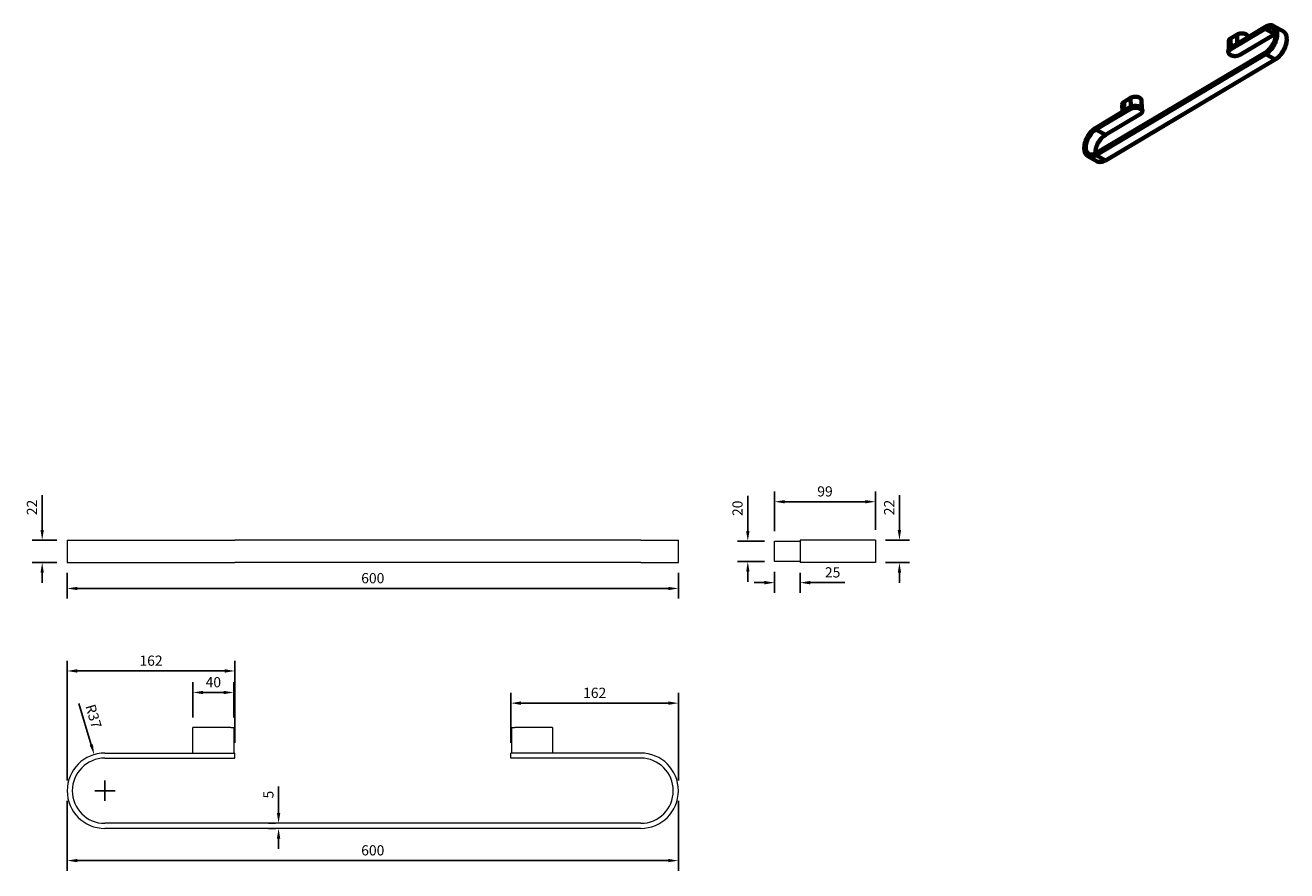
# Model space of a CAD drawing. Units: millimetres. Extents: x 1119 to 2357, y 361 to 1191.
import ezdxf

# ---------------------------------------------------------------- set-up
doc = ezdxf.new("R2010")
doc.units = ezdxf.units.MM
doc.header["$LTSCALE"] = 10
for name, color, linetype, lineweight in [('Dims', 7, 'Continuous', 9), ('P-PIPE', 7, 'Continuous', 70), ('Part', 7, 'Continuous', 30)]:
    doc.layers.add(name, color=color, linetype=linetype, lineweight=lineweight)
doc.styles.add('Products', font='calibri.ttf')
doc.dimstyles.new('rba-product-dims', dxfattribs={"dimtxt": 20, "dimasz": 20, "dimexe": 20, "dimexo": 10, "dimgap": 10, "dimtad": 1, "dimdec": 0, "dimzin": 0, "dimdsep": 46, "dimtxsty": 'Products', "dimcen": 10, "dimadec": 0, "dimazin": 0, "dimtfac": 1, "dimtdec": 0, "dimtofl": 0, "dimtmove": 0, "dimatfit": 3, "dimfxl": 1, "dimtolj": 1, "dimtzin": 0, "dimarcsym": 0})

# ---------------------------------------------------------------- blocks, each defined once
blk = doc.blocks.new('*D12')
at = {"layer": 'Dims', "color": 0, "lineweight": -2, "transparency": 16777216}
for p, q in [((1159.8, 449.3), (1159.8, 566.9)), ((1324.3, 486.3), (1324.3, 566.9)), ((1314.3, 556.9), (1169.8, 556.9))]:
    blk.add_line(p, q, dxfattribs=at)
at = {"layer": 'Dims', "color": 0, "transparency": 16777216}
for points in [[(1169.8, 558.6), (1169.8, 555.2), (1159.8, 556.9)], [(1314.3, 558.6), (1314.3, 555.2), (1324.3, 556.9)]]:
    blk.add_solid(points, dxfattribs=at)
at = {"layer": 'Dims', "color": 0, "transparency": 16777216, "insert": (1242.1, 567), "char_height": 10, "attachment_point": 5, "style": 'Products'}
blk.add_mtext('\\A1;162', dxfattribs=at)
blk = doc.blocks.new('*D13')
at = {"layer": 'Dims', "color": 0, "lineweight": -2, "transparency": 16777216}
for p, q in [((1595.3, 486.3), (1595.3, 535.3)), ((1759.8, 449.3), (1759.8, 535.3)), ((1749.8, 525.3), (1605.3, 525.3))]:
    blk.add_line(p, q, dxfattribs=at)
at = {"layer": 'Dims', "color": 0, "transparency": 16777216}
for points in [[(1605.3, 527), (1605.3, 523.6), (1595.3, 525.3)], [(1749.8, 527), (1749.8, 523.6), (1759.8, 525.3)]]:
    blk.add_solid(points, dxfattribs=at)
at = {"layer": 'Dims', "color": 0, "transparency": 16777216, "insert": (1677.6, 535.4), "char_height": 10, "attachment_point": 5, "style": 'Products'}
blk.add_mtext('\\A1;162', dxfattribs=at)
blk = doc.blocks.new('*D14')
at = {"layer": 'Dims', "color": 0, "lineweight": -2, "transparency": 16777216}
for p, q in [((1367.3, 417.3), (1367.3, 443.6)), ((1364.4, 407.3), (1357.3, 407.3)), ((1364.6, 402.3), (1357.3, 402.3)), ((1367.3, 392.3), (1367.3, 382.3))]:
    blk.add_line(p, q, dxfattribs=at)
at = {"layer": 'Dims', "color": 0, "transparency": 16777216}
for points in [[(1365.7, 417.3), (1369, 417.3), (1367.3, 407.3)], [(1365.7, 392.3), (1369, 392.3), (1367.3, 402.3)]]:
    blk.add_solid(points, dxfattribs=at)
at = {"layer": 'Dims', "color": 0, "transparency": 16777216, "insert": (1357.3, 435.5), "char_height": 10, "attachment_point": 5, "rotation": 90, "style": 'Products'}
blk.add_mtext('\\A1;5', dxfattribs=at)
blk = doc.blocks.new('*D15')
at = {"layer": 'Dims', "color": 0, "lineweight": -2, "transparency": 16777216}
for p, q in [((1854.2, 694.3), (1854.2, 733.1)), ((1953.2, 695.3), (1953.2, 733.1)), ((1943.2, 723.1), (1864.2, 723.1))]:
    blk.add_line(p, q, dxfattribs=at)
at = {"layer": 'Dims', "color": 0, "transparency": 16777216}
for points in [[(1864.2, 724.7), (1864.2, 721.4), (1854.2, 723.1)], [(1943.2, 724.7), (1943.2, 721.4), (1953.2, 723.1)]]:
    blk.add_solid(points, dxfattribs=at)
at = {"layer": 'Dims', "color": 0, "transparency": 16777216, "insert": (1903.7, 733.2), "char_height": 10, "attachment_point": 5, "style": 'Products'}
blk.add_mtext('\\A1;99', dxfattribs=at)
blk = doc.blocks.new('*D17')
at = {"layer": 'Dims', "color": 0, "lineweight": -2, "transparency": 16777216}
for p, q in [((1976.8, 695.3), (1976.8, 729.5)), ((1963.2, 685.3), (1986.8, 685.3)), ((1963.2, 663.3), (1986.8, 663.3)), ((1976.8, 653.3), (1976.8, 643.3))]:
    blk.add_line(p, q, dxfattribs=at)
at = {"layer": 'Dims', "color": 0, "transparency": 16777216}
for points in [[(1975.1, 695.3), (1978.4, 695.3), (1976.8, 685.3)], [(1975.1, 653.3), (1978.4, 653.3), (1976.8, 663.3)]]:
    blk.add_solid(points, dxfattribs=at)
at = {"layer": 'Dims', "color": 0, "transparency": 16777216, "insert": (1966.7, 717.4), "char_height": 10, "attachment_point": 5, "rotation": 90, "style": 'Products'}
blk.add_mtext('\\A1;22', dxfattribs=at)
blk = doc.blocks.new('*D18')
at = {"layer": 'Dims', "color": 0, "lineweight": -2, "transparency": 16777216}
for p, q in [((1854.2, 654.3), (1854.2, 633.6)), ((1879.2, 653.3), (1879.2, 633.6)), ((1844.2, 643.6), (1834.2, 643.6)), ((1889.2, 643.6), (1923.3, 643.6))]:
    blk.add_line(p, q, dxfattribs=at)
at = {"layer": 'Dims', "color": 0, "transparency": 16777216}
for points in [[(1844.2, 645.3), (1844.2, 641.9), (1854.2, 643.6)], [(1889.2, 645.3), (1889.2, 641.9), (1879.2, 643.6)]]:
    blk.add_solid(points, dxfattribs=at)
at = {"layer": 'Dims', "color": 0, "transparency": 16777216, "insert": (1911.2, 653.7), "char_height": 10, "attachment_point": 5, "style": 'Products'}
blk.add_mtext('\\A1;25', dxfattribs=at)
blk = doc.blocks.new('*D19')
at = {"layer": 'Dims', "color": 0, "lineweight": -2, "transparency": 16777216}
for p, q in [((1159.8, 653.3), (1159.8, 627.9)), ((1759.8, 653.3), (1759.8, 627.9)), ((1169.8, 637.9), (1749.8, 637.9))]:
    blk.add_line(p, q, dxfattribs=at)
at = {"layer": 'Dims', "color": 0, "transparency": 16777216}
for points in [[(1169.8, 639.5), (1169.8, 636.2), (1159.8, 637.9)], [(1749.8, 639.5), (1749.8, 636.2), (1759.8, 637.9)]]:
    blk.add_solid(points, dxfattribs=at)
at = {"layer": 'Dims', "color": 0, "transparency": 16777216, "insert": (1459.8, 648), "char_height": 10, "attachment_point": 5, "style": 'Products'}
blk.add_mtext('\\A1;600', dxfattribs=at)
blk = doc.blocks.new('*D4')
at = {"layer": 'Dims', "color": 0, "lineweight": -2, "transparency": 16777216}
for p, q in [((1159.8, 429.3), (1159.8, 360.7)), ((1759.8, 429.3), (1759.8, 360.7)), ((1169.8, 370.7), (1749.8, 370.7))]:
    blk.add_line(p, q, dxfattribs=at)
at = {"layer": 'Dims', "color": 0, "transparency": 16777216}
for points in [[(1169.8, 372.4), (1169.8, 369.1), (1159.8, 370.7)], [(1749.8, 372.4), (1749.8, 369.1), (1759.8, 370.7)]]:
    blk.add_solid(points, dxfattribs=at)
at = {"layer": 'Dims', "color": 0, "transparency": 16777216, "insert": (1459.8, 380.8), "char_height": 10, "attachment_point": 5, "style": 'Products'}
blk.add_mtext('\\A1;600', dxfattribs=at)
blk = doc.blocks.new('*D20')
at = {"layer": 'Dims', "color": 0, "lineweight": -2, "transparency": 16777216}
for p, q in [((1171.4, 525.1), (1183.5, 484.4)), ((1196.8, 429.3), (1196.8, 449.3)), ((1186.8, 439.3), (1206.8, 439.3))]:
    blk.add_line(p, q, dxfattribs=at)
at = {"layer": 'Dims', "color": 0, "transparency": 16777216}
blk.add_solid([(1185.1, 484.9), (1181.9, 483.9), (1186.3, 474.8)], dxfattribs=at)
at = {"layer": 'Dims', "color": 0, "transparency": 16777216, "insert": (1185.7, 512.4), "char_height": 10, "attachment_point": 5, "rotation": 286.4751, "style": 'Products'}
blk.add_mtext('\\A1;R37', dxfattribs=at)
blk = doc.blocks.new('*D8')
at = {"layer": 'Dims', "color": 0, "lineweight": -2, "transparency": 16777216}
for p, q in [((1283.3, 511.3), (1283.3, 545.8)), ((1323.3, 511.3), (1323.3, 545.8)), ((1293.3, 535.8), (1313.3, 535.8))]:
    blk.add_line(p, q, dxfattribs=at)
at = {"layer": 'Dims', "color": 0, "transparency": 16777216}
for points in [[(1293.3, 537.4), (1293.3, 534.1), (1283.3, 535.8)], [(1313.3, 537.4), (1313.3, 534.1), (1323.3, 535.8)]]:
    blk.add_solid(points, dxfattribs=at)
at = {"layer": 'Dims', "color": 0, "transparency": 16777216, "insert": (1303.3, 545.9), "char_height": 10, "attachment_point": 5, "style": 'Products'}
blk.add_mtext('\\A1;40', dxfattribs=at)
blk = doc.blocks.new('*D9')
at = {"layer": 'Dims', "color": 0, "lineweight": -2, "transparency": 16777216}
for p, q in [((1827.9, 694.3), (1827.9, 728.9)), ((1844.2, 684.3), (1817.9, 684.3)), ((1844.2, 664.3), (1817.9, 664.3)), ((1827.9, 654.3), (1827.9, 644.3))]:
    blk.add_line(p, q, dxfattribs=at)
at = {"layer": 'Dims', "color": 0, "transparency": 16777216}
for points in [[(1826.3, 694.3), (1829.6, 694.3), (1827.9, 684.3)], [(1826.3, 654.3), (1829.6, 654.3), (1827.9, 664.3)]]:
    blk.add_solid(points, dxfattribs=at)
at = {"layer": 'Dims', "color": 0, "transparency": 16777216, "insert": (1817.8, 716.6), "char_height": 10, "attachment_point": 5, "rotation": 90, "style": 'Products'}
blk.add_mtext('\\A1;20', dxfattribs=at)
blk = doc.blocks.new('*D10')
at = {"layer": 'Dims', "color": 0, "lineweight": -2, "transparency": 16777216}
for p, q in [((1135.3, 695.3), (1135.3, 729.5)), ((1149.8, 685.3), (1125.3, 685.3)), ((1149.8, 663.3), (1125.3, 663.3)), ((1135.3, 653.3), (1135.3, 643.3))]:
    blk.add_line(p, q, dxfattribs=at)
at = {"layer": 'Dims', "color": 0, "transparency": 16777216}
for points in [[(1133.6, 695.3), (1136.9, 695.3), (1135.3, 685.3)], [(1133.6, 653.3), (1136.9, 653.3), (1135.3, 663.3)]]:
    blk.add_solid(points, dxfattribs=at)
at = {"layer": 'Dims', "color": 0, "transparency": 16777216, "insert": (1125.2, 717.4), "char_height": 10, "attachment_point": 5, "rotation": 90, "style": 'Products'}
blk.add_mtext('\\A1;22', dxfattribs=at)

msp = doc.modelspace()

# ---------------------------------------------------------------- linework, layer by layer
at = {"layer": 'P-PIPE', "linetype": 'Continuous'}
for p, q in [((2335.8, 1189.1), (2301.5, 1168.7)), ((2335.8, 1189.2), (2301.6, 1168.8)), ((2353.4, 1184.9), (2344.1, 1190.1)), ((2301.5, 1167.3), (2335.8, 1187.7)), ((2335.9, 1187.4), (2301.7, 1167)), ((2301.9, 1178), (2308.2, 1181.8)), ((2301.9, 1178), (2302, 1169.1)), ((2308.2, 1181.8), (2308.3, 1172.9)), ((2311, 1161.8), (2345.2, 1182.2)), ((2311.1, 1161.8), (2345.4, 1182.2)), ((2319, 1179.2), (2319, 1179.3)), ((2335.9, 1187.4), (2345.2, 1182.2)), ((2357, 1177.4), (2357, 1177.9)), ((2336.1, 1164.1), (2169.7, 1065.1)), ((2336.1, 1164.2), (2169.8, 1065.2)), ((2299.6, 1166), (2299.6, 1164.5)), ((2300.1, 1175.4), (2300.2, 1167.6)), ((2301.2, 1167.1), (2301.5, 1167.3)), ((2301.6, 1168.8), (2301.3, 1168.7)), ((2301.5, 1168.7), (2301.3, 1168.6)), ((2301.5, 1168.7), (2301.5, 1167.3)), ((2336.3, 1164.4), (2336.1, 1164.2)), ((2336.3, 1164.3), (2336.1, 1164.1)), ((2169.7, 1063.6), (2336.1, 1162.7)), ((2336.3, 1162.4), (2169.9, 1063.4)), ((2179.2, 1058.2), (2345.6, 1157.2)), ((2179.3, 1058.2), (2345.7, 1157.2)), ((2301.4, 1161.8), (2301.6, 1161.7)), ((2301.7, 1161.7), (2301.8, 1161.7)), ((2336.1, 1162.7), (2336.3, 1162.8)), ((2336.3, 1162.4), (2345.6, 1157.2)), ((2197.4, 1115.8), (2203.7, 1119.6)), ((2197.4, 1115.8), (2197.5, 1106.9)), ((2203.7, 1119.6), (2203.8, 1110.7)), ((2214.6, 1109.5), (2214.5, 1117.1)), ((2203.7, 1110.6), (2169.4, 1090.2)), ((2203.6, 1110.5), (2169.4, 1090.1)), ((2169.4, 1088.6), (2203.7, 1109)), ((2203.8, 1108.7), (2169.6, 1088.4)), ((2178.9, 1083.1), (2213.1, 1103.5)), ((2179, 1083.1), (2213.2, 1103.5)), ((2195.5, 1113.2), (2195.6, 1105.8)), ((2203.7, 1109), (2203.6, 1110.5)), ((2204, 1108.8), (2203.8, 1108.7)), ((2213, 1108.9), (2213, 1108.9)), ((2213.2, 1109.1), (2213.2, 1110.6)), ((2213.5, 1110.4), (2213.2, 1110.6)), ((2213.2, 1109.1), (2213.4, 1109)), ((2213.2, 1103.5), (2213.5, 1103.7)), ((2215.2, 1106.4), (2215.2, 1107.9)), ((2169.6, 1088.4), (2178.9, 1083.1)), ((2178.8, 1083), (2179, 1083.1)), ((2158.1, 1069.8), (2158.2, 1069.4)), ((2161.7, 1062.4), (2171, 1057.2)), ((2169.9, 1063.4), (2169.5, 1063.1)), ((2169.9, 1063.4), (2179.2, 1058.2)), ((2178.7, 1057.9), (2179.2, 1058.2))]:
    msp.add_line(p, q, dxfattribs=at)
at = {"layer": 'P-PIPE', "linetype": 'Continuous', "flags": 128}
for points in [[(2346.7, 1186.3), (2346.5, 1186.8), (2346.1, 1187.8), (2345.5, 1188.6), (2344.8, 1189.3), (2344.1, 1189.9), (2343.2, 1190.3), (2342.3, 1190.6), (2341.3, 1190.7), (2340.3, 1190.7), (2339.2, 1190.5), (2338.1, 1190.2), (2336.9, 1189.7), (2335.8, 1189.1)], [(2335.8, 1187.7), (2336.8, 1188.2), (2337.9, 1188.7), (2338.9, 1188.9), (2339.9, 1189.1), (2340.9, 1189.1), (2341.8, 1188.9), (2342.6, 1188.7), (2343.3, 1188.2), (2344, 1187.7), (2344.6, 1187), (2345.1, 1186.2), (2345.5, 1185.3), (2345.7, 1184.6)], [(2336.4, 1189.5), (2337.1, 1189.8), (2338.2, 1190.3), (2339.3, 1190.6), (2340.3, 1190.8), (2341.4, 1190.9), (2342.4, 1190.8), (2343.3, 1190.5), (2344.1, 1190.1), (2344.9, 1189.6), (2345.6, 1189), (2346.2, 1188.2), (2346.7, 1187.3), (2347.1, 1186.3), (2347.4, 1185.2), (2347.5, 1184), (2347.6, 1183.2)], [(2308.2, 1181.8), (2309, 1182.2), (2309.9, 1182.5), (2310.8, 1182.7), (2311.8, 1182.9), (2312.9, 1182.9), (2313.9, 1182.8), (2314.9, 1182.7), (2315.8, 1182.4), (2316.7, 1182.1), (2317.4, 1181.7), (2318.1, 1181.2), (2318.5, 1180.7), (2318.8, 1180.1), (2319, 1179.5), (2319, 1179.3)], [(2337.6, 1188.2), (2337, 1188), (2335.9, 1187.4)], [(2336.3, 1162.8), (2337.3, 1163.4), (2338.4, 1164.3), (2339.5, 1165.3), (2340.6, 1166.4), (2341.6, 1167.6), (2342.6, 1168.9), (2343.5, 1170.3), (2344.3, 1171.7), (2345, 1173.2), (2345.7, 1174.6), (2346.2, 1176.2), (2346.7, 1177.7), (2347, 1179.1), (2347.2, 1180.6), (2347.3, 1182), (2347.3, 1183.3), (2347.1, 1184.6), (2346.9, 1185.8), (2346.7, 1186.3)], [(2345.7, 1184.6), (2345.8, 1184.2), (2346, 1183.1), (2346, 1181.9), (2346, 1180.7), (2345.9, 1179.3), (2345.6, 1178), (2345.2, 1176.6), (2344.8, 1175.2), (2344.2, 1173.9), (2343.6, 1172.5), (2342.8, 1171.2), (2342, 1169.9), (2341.1, 1168.7), (2340.2, 1167.6), (2339.2, 1166.6), (2338.2, 1165.7), (2337.1, 1164.8), (2336.3, 1164.3)], [(2347.6, 1183.2), (2347.6, 1182.7), (2347.6, 1181.3), (2347.4, 1179.9), (2347.2, 1178.5), (2346.8, 1177), (2346.3, 1175.5), (2345.8, 1174.1), (2345.1, 1172.6), (2344.4, 1171.2), (2343.5, 1169.8), (2342.6, 1168.5), (2341.7, 1167.2), (2340.7, 1166), (2339.6, 1165), (2338.5, 1164), (2337.4, 1163.1), (2336.3, 1162.4)], [(2346, 1183), (2345.9, 1183.5), (2345.6, 1184.6), (2345.3, 1185.6), (2344.8, 1186.5), (2344.2, 1187.2), (2343.6, 1187.8), (2342.8, 1188.3), (2342, 1188.6), (2341.1, 1188.8), (2340.1, 1188.8), (2339.1, 1188.7), (2338.1, 1188.4), (2337.6, 1188.2)], [(2345.2, 1182.2), (2346.3, 1182.8), (2347.1, 1183.1)], [(2345.6, 1157.2), (2346.7, 1157.9), (2347.8, 1158.8), (2348.9, 1159.8), (2350, 1160.8), (2351, 1162), (2351.9, 1163.3), (2352.8, 1164.6), (2353.7, 1166), (2354.4, 1167.4), (2355.1, 1168.9), (2355.6, 1170.3), (2356.1, 1171.8), (2356.5, 1173.3), (2356.7, 1174.7), (2356.9, 1176.1), (2356.9, 1177.5), (2356.9, 1178)], [(2356.9, 1177.2), (2356.9, 1176.6), (2356.8, 1175.2), (2356.6, 1173.8), (2356.3, 1172.3), (2355.8, 1170.8), (2355.3, 1169.3), (2354.7, 1167.8), (2353.9, 1166.3), (2353.1, 1164.9), (2352.2, 1163.5), (2351.2, 1162.2), (2350.2, 1161), (2349.1, 1159.9), (2348, 1158.9), (2347.7, 1158.6)], [(2356.9, 1178), (2356.8, 1178.7), (2356.7, 1179.9), (2356.4, 1181.1), (2356, 1182.1), (2355.5, 1183), (2354.9, 1183.8), (2354.2, 1184.4), (2353.4, 1184.9)], [(2301.4, 1161.9), (2300.9, 1162.2), (2300.3, 1162.7), (2299.9, 1163.3), (2299.7, 1163.9), (2299.6, 1164.5), (2299.7, 1165.1), (2299.9, 1165.7), (2300.3, 1166.3), (2300.8, 1166.8), (2301.2, 1167.1)], [(2301.7, 1167), (2301, 1166.5), (2300.5, 1166), (2300.1, 1165.5), (2299.9, 1164.9), (2299.8, 1164.3), (2299.9, 1163.7), (2300.1, 1163.1), (2300.5, 1162.6), (2301.1, 1162.1), (2301.7, 1161.7)], [(2203.7, 1119.6), (2204.5, 1120), (2205.4, 1120.3), (2206.3, 1120.5), (2207.3, 1120.7), (2208.4, 1120.7), (2209.4, 1120.6), (2210.4, 1120.5), (2211.3, 1120.2), (2212.2, 1119.9), (2212.9, 1119.5), (2213.5, 1119), (2214, 1118.5), (2214.3, 1117.9), (2214.5, 1117.3), (2214.5, 1117.1)], [(2213.1, 1103.5), (2213.8, 1104), (2214.3, 1104.5), (2214.7, 1105.1), (2214.9, 1105.6), (2215, 1106.2), (2214.9, 1106.8), (2214.7, 1107.4), (2214.3, 1107.9), (2213.7, 1108.4), (2213, 1108.9)], [(2213.4, 1109), (2213.9, 1108.7), (2214.5, 1108.2), (2214.9, 1107.6), (2215.1, 1107), (2215.2, 1106.4), (2215.1, 1105.8), (2214.9, 1105.2), (2214.5, 1104.6), (2214, 1104.1), (2213.6, 1103.8)], [(2165.2, 1086.7), (2164.9, 1086.4), (2163.9, 1085.1), (2162.9, 1083.9), (2162, 1082.5), (2161.2, 1081.1), (2160.5, 1079.6), (2159.8, 1078.1), (2159.3, 1076.6), (2158.8, 1075.1), (2158.5, 1073.6), (2158.3, 1072.2), (2158.2, 1070.8), (2158.2, 1070)], [(2169.6, 1088.4), (2168.5, 1087.6), (2167.4, 1086.8), (2166.4, 1085.9), (2165.4, 1084.8), (2164.5, 1083.6), (2163.6, 1082.4), (2162.8, 1081.1), (2162, 1079.8), (2161.4, 1078.4), (2160.9, 1077), (2160.4, 1075.6), (2160.1, 1074.2), (2159.9, 1072.8), (2159.8, 1071.5), (2159.8, 1070.2), (2159.9, 1069.6)], [(2167.4, 1087.2), (2168.3, 1087.9), (2169.4, 1088.6)], [(2178.8, 1083.1), (2178, 1082.5), (2176.9, 1081.7), (2175.9, 1080.8), (2174.9, 1079.8), (2174, 1078.7), (2173.1, 1077.5), (2172.3, 1076.2), (2171.6, 1074.9), (2170.9, 1073.5), (2170.3, 1072.2), (2169.9, 1070.8), (2169.5, 1069.4), (2169.3, 1068), (2169.1, 1066.7), (2169.1, 1065.5), (2169.1, 1064.8)], [(2169.1, 1064.9), (2169.1, 1065), (2169.1, 1066.3), (2169.2, 1067.6), (2169.4, 1069), (2169.7, 1070.4), (2170.2, 1071.8), (2170.7, 1073.2), (2171.3, 1074.6), (2172.1, 1075.9), (2172.9, 1077.2), (2173.8, 1078.4), (2174.7, 1079.6), (2175.7, 1080.7), (2176.7, 1081.6), (2177.8, 1082.4), (2178.9, 1083.1)], [(2158.2, 1070), (2158.2, 1069.4), (2158.3, 1068.2), (2158.6, 1067), (2159, 1065.9), (2159.4, 1065), (2160, 1064.1), (2160.7, 1063.4), (2161.4, 1062.9), (2162.3, 1062.4), (2163.2, 1062.1), (2164.2, 1062), (2165.2, 1062), (2166.3, 1062.2), (2167.4, 1062.6), (2168.6, 1063), (2169.7, 1063.6)], [(2169.5, 1063.1), (2168.8, 1062.8), (2167.6, 1062.3), (2166.5, 1062), (2165.5, 1061.8), (2164.4, 1061.7), (2163.5, 1061.8), (2162.5, 1062.1), (2161.7, 1062.4), (2160.9, 1063), (2160.2, 1063.6), (2159.6, 1064.4), (2159.1, 1065.3), (2158.7, 1066.3), (2158.4, 1067.4), (2158.3, 1068.6), (2158.2, 1069.3)], [(2169.7, 1065.1), (2168.7, 1064.5), (2167.6, 1064.1), (2166.6, 1063.8), (2165.6, 1063.7), (2164.6, 1063.7), (2163.7, 1063.8), (2162.9, 1064.1), (2162.1, 1064.5), (2161.5, 1065.1), (2160.9, 1065.8), (2160.4, 1066.6), (2160, 1067.5), (2159.7, 1068.5), (2159.5, 1069.7), (2159.5, 1070.9), (2159.5, 1072)], [(2159.9, 1069.6), (2159.9, 1069.1), (2160.2, 1068), (2160.5, 1067), (2161, 1066.1), (2161.6, 1065.4), (2162.2, 1064.8), (2163, 1064.3), (2163.8, 1064), (2164.7, 1063.8), (2165.7, 1063.8), (2166.7, 1063.9), (2167.7, 1064.2), (2168.2, 1064.4)], [(2171, 1057.2), (2171.8, 1056.9), (2172.8, 1056.6), (2173.7, 1056.5), (2174.8, 1056.6), (2175.8, 1056.8), (2176.9, 1057.1), (2178.1, 1057.6), (2178.7, 1057.9)]]:
    msp.add_lwpolyline(points, dxfattribs=at)
at = {"layer": 'P-PIPE', "linetype": 'Continuous'}
for centre, radius, start, end in [((2335.9, 1189.1), 0.113, 126.4671, 186.3746), ((2303.2, 1175.1), 3.19, 115.378, 174.8283), ((2336.1, 1187.7), 0.346, 183.3639, 238.1529), ((2345.3, 1182.3), 0.113, 235.1674, 294.7237), ((2302.8, 1165.7), 3.28, 118.0642, 175.7028), ((2301.6, 1168.8), 0.113, 126.4513, 186.376), ((2301.9, 1167.3), 0.346, 183.3639, 238.1529), ((2336.2, 1164.2), 0.108, 124.3221, 188.0597), ((2301.7, 1161.8), 0.108, 244.802, 308.0206), ((2305.9, 1169.4), 8.78, 242.139, 264.764), ((2306.3, 1170.4), 9.83, 262.7099, 298.3945), ((2311.1, 1161.9), 0.108, 233.5026, 296.702), ((2336.5, 1162.7), 0.346, 183.3639, 238.1529), ((2345.6, 1157.3), 0.113, 235.1388, 295.0513), ((2198.7, 1112.9), 3.19, 115.378, 174.8283), ((2208.5, 1101.4), 10.3, 63.1452, 118.3715), ((2203.7, 1110.5), 0.113, 126.467, 186.3746), ((2208.5, 1100), 10.3, 63.1452, 118.3715), ((2204, 1109), 0.346, 183.3639, 238.1529), ((2208.5, 1099.9), 10, 63.8251, 117.0852), ((2208.5, 1101.6), 10.2, 63.633, 108.1475), ((2213.1, 1110.6), 0.108, 64.8018, 128.0206), ((2212.9, 1109.2), 0.346, 303.3681, 358.1487), ((2213.1, 1110.6), 0.113, 355.1344, 55.0477), ((2213.2, 1103.6), 0.113, 235.1388, 295.0512), ((2212, 1107.6), 3.18, 5.143, 61.9767), ((2179.6, 1073.3), 19.6, 121.4512, 137.0742), ((2169.5, 1090.1), 0.113, 126.4513, 186.376), ((2182.2, 1069.8), 22.8, 130.3662, 174.4922), ((2169.7, 1088.6), 0.346, 183.3639, 238.1529), ((2178.9, 1083.2), 0.111, 234.4595, 295.745), ((2169.8, 1065.1), 0.113, 126.4513, 186.376), ((2170.1, 1063.7), 0.346, 183.3639, 238.1529), ((2179.3, 1058.3), 0.111, 234.4595, 295.745)]:
    msp.add_arc(centre, radius, start, end, dxfattribs=at)
for points, knots in [([(2336.2, 1189.5), (2336.2, 1189.4), (2336, 1189.4), (2335.9, 1189.3), (2335.8, 1189.2)], [0, 0, 0, 0, 0.428065, 1, 1, 1, 1]), ([(2345.4, 1182.2), (2345.5, 1182.3), (2345.8, 1182.4), (2346.1, 1182.5), (2346.1, 1182.6)], [0, 0, 0, 0, 0.661013, 1, 1, 1, 1]), ([(2301.6, 1161.7), (2301.8, 1161.6), (2302.1, 1161.4), (2302.7, 1161.2), (2303.2, 1161), (2303.3, 1161)], [0, 0, 0, 0, 0.249992, 0.724161, 1, 1, 1, 1]), ([(2303.3, 1161), (2303.5, 1160.9), (2303.9, 1160.8), (2304.4, 1160.7), (2304.9, 1160.7), (2305, 1160.7)], [0, 0, 0, 0, 0.229488, 0.777933, 1, 1, 1, 1]), ([(2345.7, 1157.2), (2345.9, 1157.3), (2346.4, 1157.6), (2347.1, 1158.1), (2347.5, 1158.5), (2347.6, 1158.6)], [0, 0, 0, 0, 0.288129, 0.835304, 1, 1, 1, 1]), ([(2205.2, 1111.3), (2205, 1111.2), (2204.5, 1111), (2204, 1110.8), (2203.7, 1110.6), (2203.7, 1110.6)], [0, 0, 0, 0, 0.419913, 0.901252, 1, 1, 1, 1]), ([(2213.5, 1110.5), (2213.4, 1110.5), (2213.3, 1110.6), (2213.2, 1110.7), (2213.1, 1110.7)], [0, 0, 0, 0, 0.257967, 1, 1, 1, 1]), ([(2169.4, 1090.2), (2169.2, 1090.1), (2168.7, 1089.7), (2167.9, 1089.2), (2167.4, 1088.8), (2167.2, 1088.6)], [0, 0, 0, 0, 0.250224, 0.725416, 1, 1, 1, 1]), ([(2167.2, 1088.6), (2167, 1088.5), (2166.5, 1088.1), (2165.9, 1087.5), (2165.4, 1086.9), (2165.3, 1086.8)], [0, 0, 0, 0, 0.224647, 0.756651, 1, 1, 1, 1]), ([(2169.8, 1065.2), (2169.6, 1065.1), (2169.3, 1065), (2169.1, 1064.9), (2169, 1064.8)], [0, 0, 0, 0, 0.696041, 1, 1, 1, 1]), ([(2169, 1064.8), (2168.8, 1064.7), (2168.5, 1064.5), (2168.2, 1064.4), (2168.1, 1064.4)], [0, 0, 0, 0, 0.8325363, 1, 1, 1, 1]), ([(2178.8, 1057.9), (2178.9, 1057.9), (2179.1, 1058), (2179.2, 1058.1), (2179.3, 1058.2)], [0, 0, 0, 0, 0.4987979, 1, 1, 1, 1])]:
    msp.add_open_spline(points, degree=3, knots=knots, dxfattribs=at)
at = {"layer": 'Part', "linetype": 'Continuous', "lineweight": 15}
for p, q in [((1159.8, 685.3), (1159.8, 663.3)), ((1159.8, 685.3), (1196.8, 685.3)), ((1196.8, 685.3), (1324.3, 685.3)), ((1595.3, 685.3), (1324.3, 685.3)), ((1722.8, 685.3), (1595.3, 685.3)), ((1722.8, 685.3), (1759.8, 685.3)), ((1759.8, 663.3), (1759.8, 685.3)), ((1854.2, 684.3), (1879.2, 684.3)), ((1854.2, 681.3), (1854.2, 684.3)), ((1854.2, 664.3), (1854.2, 681.3)), ((1879.2, 685.3), (1879.2, 663.3)), ((1953.2, 685.3), (1879.2, 685.3)), ((1953.2, 685.3), (1953.2, 663.3)), ((1159.8, 663.3), (1196.8, 663.3)), ((1196.8, 663.3), (1324.3, 663.3)), ((1595.3, 663.3), (1324.3, 663.3)), ((1722.8, 663.3), (1595.3, 663.3)), ((1722.8, 663.3), (1759.8, 663.3)), ((1879.2, 664.3), (1854.2, 664.3)), ((1953.2, 663.3), (1879.2, 663.3)), ((1320.3, 501.3), (1283.3, 501.3)), ((1283.3, 476.3), (1283.3, 501.3)), ((1320.3, 501.3), (1323.3, 501.3)), ((1323.3, 501.3), (1323.3, 476.3)), ((1596.3, 476.3), (1596.3, 501.3)), ((1596.3, 501.3), (1599.3, 501.3)), ((1636.3, 501.3), (1599.3, 501.3)), ((1636.3, 501.3), (1636.3, 476.3)), ((1196.8, 476.3), (1324.3, 476.3)), ((1196.8, 471.3), (1324.3, 471.3)), ((1324.3, 471.3), (1324.3, 476.3)), ((1722.8, 476.3), (1595.3, 476.3)), ((1595.3, 471.3), (1595.3, 476.3)), ((1722.8, 471.3), (1595.3, 471.3)), ((1722.8, 407.3), (1196.8, 407.3)), ((1722.8, 402.3), (1196.8, 402.3))]:
    msp.add_line(p, q, dxfattribs=at)
for centre, radius, start, end in [((1196.8, 439.3), 37, 90, 270), ((1196.8, 439.3), 32, 90, 270), ((1722.8, 439.3), 37, 270, 90), ((1722.8, 439.3), 32, 270, 90)]:
    msp.add_arc(centre, radius, start, end, dxfattribs=at)

# ---------------------------------------------------------------- dimensions: what is measured, and where the dimension line sits
at = {"layer": 'Dims'}
for base, p1, p2, angle, picture, middle in [((1854.2, 723.1), (1953.2, 685.3), (1854.2, 684.3), 180, '*D15', (1903.7, 733.2)), ((1135.3, 685.3), (1159.8, 663.3), (1159.8, 685.3), 90, '*D10', (1125.2, 717.4)), ((1827.9, 684.3), (1854.2, 664.3), (1854.2, 684.3), 90, '*D9', (1817.8, 716.6)), ((1367.3, 407.3), (1374.6, 402.3), (1374.4, 407.3), 90, '*D14', (1357.3, 435.5))]:
    dim = msp.add_linear_dim(base=base, p1=p1, p2=p2, angle=angle, dimstyle='rba-product-dims', override={"dimtxt": 10, "dimasz": 10, "dimexe": 10, "dimgap": 5}, dxfattribs=at)
    dim.commit()
    dim.dimension.update_dxf_attribs({"geometry": picture, "text_midpoint": middle})
for base, p1, p2, angle, picture, middle in [((1976.8, 685.3), (1953.2, 663.3), (1953.2, 685.3), 90, '*D17', (1976.8, 717.4)), ((1854.2, 643.6), (1879.2, 663.3), (1854.2, 664.3), 180, '*D18', (1911.2, 643.6))]:
    dim = msp.add_linear_dim(base=base, p1=p1, p2=p2, angle=angle, dimstyle='rba-product-dims', override={"dimtxt": 10, "dimasz": 10, "dimexe": 10, "dimgap": 5}, dxfattribs=at)
    dim.commit()
    dim.dimension.update_dxf_attribs({"geometry": picture, "text_midpoint": middle, "dimtype": 160})
for base, p1, p2, picture, middle in [((1759.8, 637.9), (1159.8, 663.3), (1759.8, 663.3), '*D19', (1459.8, 648)), ((1323.3, 535.8), (1283.3, 501.3), (1323.3, 501.3), '*D8', (1303.3, 545.9)), ((1759.8, 370.7), (1159.8, 439.3), (1759.8, 439.3), '*D4', (1459.8, 380.8))]:
    dim = msp.add_linear_dim(base=base, p1=p1, p2=p2, dimstyle='rba-product-dims', override={"dimtxt": 10, "dimasz": 10, "dimexe": 10, "dimgap": 5}, dxfattribs=at)
    dim.commit()
    dim.dimension.update_dxf_attribs({"geometry": picture, "text_midpoint": middle})
for base, p1, p2, picture, middle in [((1159.8, 556.9), (1324.3, 476.3), (1159.8, 439.3), '*D12', (1242.1, 567)), ((1595.3, 525.3), (1759.8, 439.3), (1595.3, 476.3), '*D13', (1677.6, 535.4))]:
    dim = msp.add_linear_dim(base=base, p1=p1, p2=p2, text='162', dimstyle='rba-product-dims', override={"dimtxt": 10, "dimasz": 10, "dimexe": 10, "dimgap": 5}, dxfattribs=at)
    dim.commit()
    dim.dimension.update_dxf_attribs({"geometry": picture, "text_midpoint": middle})
dim = msp.add_radius_dim(center=(1196.8, 439.3), mpoint=(1186.3, 474.8), dimstyle='rba-product-dims', override={"dimtxt": 10, "dimasz": 10, "dimexe": 10, "dimgap": 5}, dxfattribs=at)
dim.commit()
dim.dimension.update_dxf_attribs({"geometry": '*D20', "text_midpoint": (1185.7, 512.4)})

doc.saveas('drawing.dxf')
